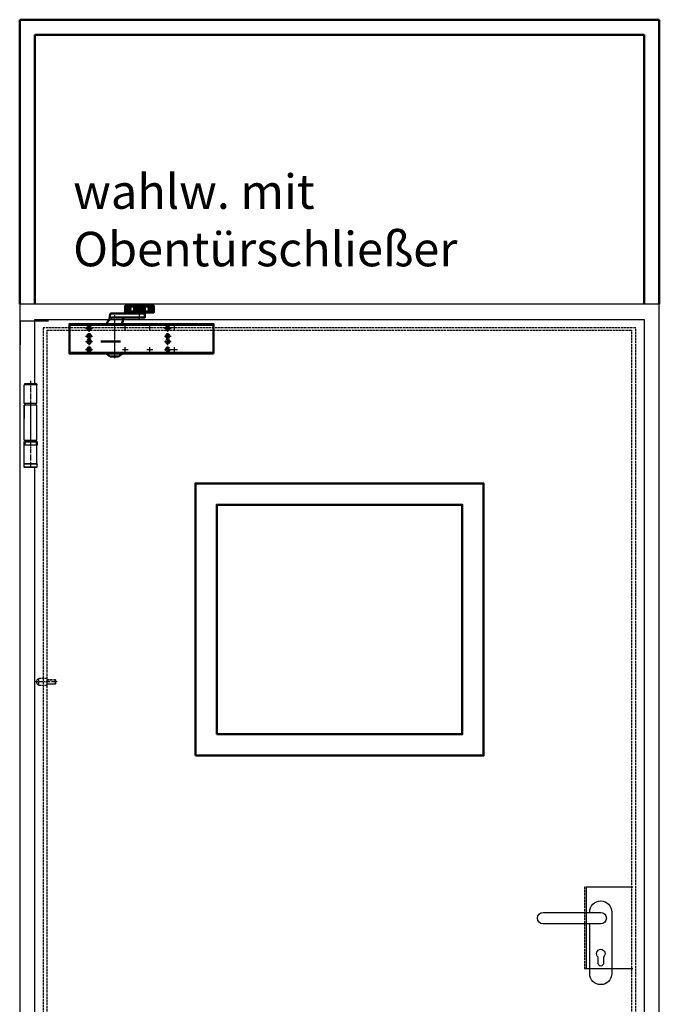
# Model space of a CAD drawing. Extents: x -3061 to 576, y 416 to 4407.
# Drawn here: x -2933 to -1633, y 2407 to 4407 of the extents above; entities that cross this region are included whole.
import ezdxf

# ---------------------------------------------------------------- set-up
doc = ezdxf.new("R2010")
doc.units = 0
for name, pattern in [('AM_DIN_F_W050', [6.25, 4.75, -1.5]), ('AM_DIN_G_W050', [13.75, 9.75, -1.5, 1, -1.5]), ('GEN3A', [3.125, 2.5, -0.625]), ('MITTE', [2, 1.25, -0.25, 0.25, -0.25]), ('VERDECKT', [0.375, 0.25, -0.125])]:
    doc.linetypes.add(name, pattern=pattern)
doc.layers.get('0').update_dxf_attribs({"linetype": 'CONTINUOUS'})
for name, color, linetype in [('202_0231-4', 3, 'CONTINUOUS'), ('3A', 6, 'GEN3A'), ('MITTE_025', 3, 'MITTE'), ('SCHMALE_025', 1, 'CONTINUOUS'), ('VERDECKT_025', 5, 'VERDECKT')]:
    doc.layers.add(name, color=color, linetype=linetype)
for name, color, linetype, lineweight in [('AM_0', 7, 'CONTINUOUS', 50), ('AM_1', 14, 'CONTINUOUS', 50), ('AM_3', 6, 'AM_DIN_F_W050', 25), ('AM_5', 3, 'CONTINUOUS', 25), ('AM_7', 4, 'AM_DIN_G_W050', 25)]:
    doc.layers.add(name, color=color, linetype=linetype, lineweight=lineweight)
doc.styles.get("Standard").update_dxf_attribs({"font": 'arial.ttf'})

# ---------------------------------------------------------------- blocks, each defined once
blk = doc.blocks.new('DRUECKER-AS')
for points in [[(-22.5, 11.5), (-22.5, 12.5, -1), (22.5, 12.5), (22.5, -112.5, -1), (-22.5, -112.5), (-22.5, -11.5)], [(-117, 11.5), (0, 11.5, -1), (0, -11.5), (-117, -11.5, -1), (-117, 11.5, 1)], [(-5.2, -79, -3), (5.3, -79), (5.3, -92, -1), (-5.2, -92), (-5.2, -79)]]:
    blk.add_lwpolyline(points, format="xyb")
at = {"layer": '3A'}
blk.add_lwpolyline([(65, 63), (-30, 63), (-30, -102), (65, -102)], dxfattribs=at)
blk = doc.blocks.new('fe-band 3 mm')
for p, q in [((12.8, 231.7), (-12.5, 231.7)), ((-12.5, 193.7), (-12.5, 231.7)), ((-12, 233.7), (-12.3, 233.4)), ((12.7, 233.4), (-12.3, 233.4)), ((-12.3, 233.4), (-12.3, 231.7)), ((12.4, 233.7), (-12, 233.7)), ((12.7, 233.4), (12.4, 233.7)), ((12.7, 233.4), (12.7, 231.7)), ((12.8, 193.7), (12.8, 231.7)), ((12.8, 193.7), (-12.5, 193.7)), ((-12.5, 119.7), (-12.5, 190.7)), ((12.8, 190.7), (-12.5, 190.7)), ((-10.9, 190.7), (-10.9, 193.7)), ((11.3, 190.7), (11.3, 193.7)), ((12.8, 119.7), (12.8, 190.7)), ((12.8, 121.5), (12.8, 190.7)), ((-12.5, 119.7), (12.8, 119.7)), ((12.8, 109.7), (-12.5, 109.7)), ((-12.5, 71.7), (-12.5, 109.7)), ((-10.9, 116.7), (-10.9, 119.7)), ((11.3, 116.7), (11.3, 119.7)), ((12.8, 71.7), (12.8, 109.7)), ((-13.3, 71.2), (-12.8, 71.7)), ((-13.3, 71.2), (13.7, 71.2)), ((-13.3, 71.2), (-13.3, 70.8)), ((-13.3, 65.6), (-13.3, 65.2)), ((-13.3, 65.2), (13.7, 65.2)), ((-13.3, 65.2), (-12.8, 64.7)), ((13.2, 71.7), (-12.8, 71.7)), ((-12.8, 64.7), (13.2, 64.7)), ((13.2, 71.7), (13.7, 71.2)), ((13.2, 64.7), (13.7, 65.2)), ((13.7, 71.2), (13.7, 70.8)), ((13.7, 65.6), (13.7, 65.2))]:
    blk.add_line(p, q)
at = {"linetype": 'Continuous'}
blk.add_line((-12.5, 190.7), (-12.5, 163.6), dxfattribs=at)
for points in [[(-13.3, 70.8), (-13.2, 70.6), (-13.1, 70.1), (-13.1, 69.2), (-13.1, 68.2), (-13.1, 67.3), (-13.1, 66.4), (-13.2, 65.8), (-13.3, 65.6)], [(13.7, 65.6), (13.6, 65.8), (13.5, 66.4), (13.4, 67.3), (13.4, 68.2), (13.4, 69.2), (13.5, 70.1), (13.6, 70.6), (13.7, 70.8)]]:
    blk.add_lwpolyline(points)
at = {"layer": 'AM_0'}
for p, q in [((12.7, 116.7), (-12.3, 116.7)), ((-12.3, 116.7), (-12.3, 109.7)), ((12.7, 109.7), (12.7, 116.7))]:
    blk.add_line(p, q, dxfattribs=at)
at = {"layer": 'AM_7'}
blk.add_line((0.2, 240.2), (0.2, 66.7), dxfattribs=at)
blk = doc.blocks.new('ts89OLD0')
for p, q in [((-271.5, 28.9), (-253.5, 28.9)), ((-253.5, 25), (-231.5, 25)), ((-213.5, 28.9), (-231.5, 28.9)), ((-252.5, 19.1), (-271.5, 19.1)), ((-248.5, 16.5), (-248.5, 15)), ((-236.5, 16.5), (-236.5, 15)), ((-213.5, 19.1), (-232.5, 19.1))]:
    blk.add_line(p, q)
at = {"linetype": 'Continuous'}
blk.add_line((-204.2, -42), (-164, -42), dxfattribs=at)
for points in [[(-245.5, 30.8), (-271.5, 30.8)], [(-271.5, 30.8), (-271.5, 17.1), (-252.5, 17.1)], [(-231.5, 20), (-253.5, 20), (-253.5, 30), (-231.5, 30), (-231.5, 20)], [(-252.5, 20), (-252.5, 16.5), (-232.5, 16.5), (-232.5, 20)], [(-245.5, 30), (-245.5, 31), (-239.5, 31), (-239.5, 30)], [(-232.5, 17.1), (-213.5, 17.1), (-213.5, 30.8), (-239.5, 30.8)], [(-175.8, -6.5), (-176.9, -4.2), (-177.7, -2.4), (-178.3, -1.2), (-178.7, -0.3), (-179, 0.3), (-179.2, 0.6), (-179.3, 0.8), (-179.3, 0.9), (-179.4, 0.9), (-179.5, 0.9), (-179.5, 1), (-179.6, 1), (-179.7, 1), (-179.7, 1), (-179.8, 1), (-179.9, 1), (-179.9, 1), (-179.9, 1), (-180, 1), (-180, 1), (-180.1, 1), (-180.1, 1), (-180.2, 1), (-180.2, 1), (-180.3, 1), (-180.4, 1), (-180.5, 1), (-180.5, 1), (-180.6, 1), (-180.7, 1.1), (-180.8, 1.1), (-180.8, 1.1), (-180.9, 1.2), (-181, 1.3), (-181, 1.4), (-181.1, 1.7), (-181.1, 1.9), (-181.2, 2.3), (-181.3, 2.9), (-181.4, 3.5), (-181.5, 4.4), (-181.7, 5.3), (-181.8, 6.3), (-182, 7.4), (-182.2, 8.5), (-182.3, 9.5), (-182.5, 10.5), (-182.7, 11.4), (-182.8, 12.1), (-182.9, 12.8), (-183.1, 13.3), (-183.2, 13.7), (-183.3, 14), (-183.4, 14.3), (-183.6, 14.5), (-183.8, 14.6), (-184, 14.8), (-184.3, 14.8), (-185, 14.9), (-186, 15), (-187.5, 15), (-189.7, 15), (-192.7, 15), (-196.5, 15), (-201.3, 15), (-206.8, 15), (-212.8, 15), (-219.1, 15), (-225.3, 15), (-231.3, 15), (-236.8, 15), (-241.5, 15), (-245.3, 15), (-248.1, 15), (-250.2, 15), (-251.6, 15), (-252.5, 15), (-253, 14.9), (-253.2, 14.9), (-253.3, 14.8), (-253.4, 14.8), (-253.4, 14.7), (-253.5, 14.5), (-253.5, 14.4), (-253.5, 14.2), (-253.5, 13.9), (-253.5, 13.6), (-253.5, 13.2), (-253.5, 12.7), (-253.5, 12.2), (-253.5, 11.6), (-253.5, 11), (-253.5, 10.4), (-253.5, 9.8), (-253.5, 9.3), (-253.5, 8.8), (-253.5, 8.4), (-253.5, 8.1), (-253.5, 7.8), (-253.5, 7.6), (-253.5, 7.5), (-253.4, 7.3), (-253.4, 7.2), (-253.3, 7.2), (-253.2, 7.1), (-253, 7.1), (-252.5, 7), (-251.6, 7), (-250.2, 7), (-248.1, 7), (-245.3, 7), (-241.5, 7), (-236.8, 7), (-231.3, 7), (-225.3, 7), (-219, 7), (-212.8, 7), (-206.7, 6.9), (-201.3, 6.9), (-196.5, 6.9), (-192.8, 6.8), (-189.9, 6.7), (-187.8, 6.6), (-186.4, 6.5), (-185.5, 6.3), (-184.9, 6.1), (-184.6, 5.9), (-184.4, 5.6)], [(-206.8, -6.5), (-207.7, -2.5), (-208.5, 0.5), (-209, 2.8), (-209.4, 4.4), (-209.7, 5.5), (-209.9, 6.1), (-210.1, 6.4), (-210.3, 6.6), (-210.5, 6.7), (-210.8, 6.8), (-211.3, 6.9), (-212.1, 7), (-213.3, 7), (-214.9, 7), (-217, 7), (-219.7, 7)], [(-393, -66.5), (-100, -66.5), (-100, -6.5), (-393, -6.5), (-393, -66.5)], [(-207.5, -66.5), (-207.5, -67.2), (-199.7, -72.3), (-183.2, -72.3), (-175.5, -67.2), (-175.5, -66.5)]]:
    blk.add_lwpolyline(points)
for centre in [(-265, 24), (-220, 24)]:
    blk.add_circle(centre, 4)
at = {"layer": '202_0231-4'}
for q in [(-57.7, 0), (0, -48.5)]:
    blk.add_line((0, 0), q, dxfattribs=at)
at = {"layer": 'MITTE_025'}
for p, q in [((-270.3, 24), (-260.1, 24)), ((-265, 18.3), (-265, 29.9)), ((-242.5, 3.7), (-242.5, 34.2)), ((-225.3, 24), (-215.1, 24)), ((-220, 30), (-220, 17.9)), ((-220, 21.8), (-220, 26.1)), ((-191.5, 11.7), (-191.5, -76.3)), ((-319.5, -14), (-307.7, -14)), ((-313.5, -19.6), (-313.5, -8.6)), ((-269.5, -14), (-257.7, -14)), ((-263.5, -19.6), (-263.5, -8.6)), ((-219.5, -14), (-207.7, -14)), ((-213.5, -19.6), (-213.5, -8.6)), ((-319.5, -59), (-307.7, -59)), ((-313.5, -64.6), (-313.5, -53.6)), ((-269.5, -59), (-257.7, -59)), ((-263.5, -64.6), (-263.5, -53.6)), ((-219.5, -59), (-207.7, -59)), ((-213.5, -64.6), (-213.5, -53.6))]:
    blk.add_line(p, q, dxfattribs=at)
for points in [[(-293, -15), (-306.7, -15)], [(-300, -22.1), (-300, -8.8)], [(-133, -15), (-146.7, -15)], [(-140, -22.1), (-140, -8.8)], [(-293, -31), (-306.7, -31)], [(-300, -38.1), (-300, -24.8)], [(-300, -49.1), (-300, -35.8)], [(-133, -31), (-146.7, -31)], [(-140, -38.1), (-140, -24.8)], [(-140, -49.1), (-140, -35.8)], [(-293, -42), (-306.7, -42)], [(-293, -58), (-306.7, -58)], [(-300, -65.1), (-300, -51.8)], [(-133, -42), (-146.7, -42)], [(-133, -58), (-146.7, -58)], [(-140, -65.1), (-140, -51.8)]]:
    blk.add_lwpolyline(points, dxfattribs=at)
at = {"layer": 'SCHMALE_025'}
for p, q in [((-263, 24), (-266.9, 24)), ((-265, 21.9), (-265, 26.1)), ((-217.6, 24), (-222, 24)), ((-100, -8.8), (-393, -8.8)), ((-393, -64.2), (-100, -64.2)), ((-175.5, -67.2), (-207.5, -67.2))]:
    blk.add_line(p, q, dxfattribs=at)
at = {"layer": 'VERDECKT_025'}
for centre, radius in [((-300, -15), 4.75), ((-300, -15), 2.5), ((-140, -15), 4.75), ((-140, -15), 2.5), ((-300, -31), 4.75), ((-300, -42), 4.75), ((-300, -31), 2.5), ((-300, -42), 2.5), ((-140, -31), 4.75), ((-140, -42), 4.75), ((-140, -31), 2.5), ((-140, -42), 2.5), ((-300, -58), 4.75), ((-300, -58), 2.5), ((-140, -58), 4.75), ((-140, -58), 2.5)]:
    blk.add_circle(centre, radius, dxfattribs=at)

msp = doc.modelspace()

# ---------------------------------------------------------------- linework, layer by layer
for p, q in [((-1633.07, 3829.313), (-2933.07, 3829.313)), ((-2933.07, 3829.313), (-2933.07, 1529.313)), ((-1633.07, 1529.313), (-1633.07, 3829.313))]:
    msp.add_line(p, q)
for points in [[(-2902.07, 3667.813), (-2902.07, 3798.313), (-1664.07, 3798.313), (-1664.07, 1537.313), (-2902.07, 1537.313)], [(-2902.07, 1808.813), (-2902.07, 3498.813)]]:
    msp.add_lwpolyline(points)
at = {"layer": 'AM_0'}
for p, q in [((-2933.07, 3829.313), (-2933.07, 4407.083)), ((-2933.07, 4407.083), (-1633.07, 4407.083)), ((-1633.07, 3829.313), (-1633.07, 4407.083)), ((-2902.07, 3829.313), (-2902.07, 4376.083)), ((-2902.07, 4376.083), (-1664.07, 4376.083)), ((-1664.07, 3829.313), (-1664.07, 4376.083))]:
    msp.add_line(p, q, dxfattribs=at)
at = {"layer": 'AM_1'}
for points in [[(-2576.07, 2912.514), (-1990.07, 2912.514), (-1990.07, 3465.327), (-2576.07, 3465.327)], [(-2532.57, 2956.014), (-2033.57, 2956.014), (-2033.57, 3421.827), (-2532.57, 3421.827)]]:
    msp.add_lwpolyline(points, close=True, dxfattribs=at)
at = {"layer": 'AM_3'}
for p, q in [((-2877.07, 3776.313), (-1689.07, 3776.313)), ((-2877.07, 1537.313), (-2877.07, 3776.313)), ((-1689.07, 1537.313), (-1689.07, 3776.313)), ((-2895.07, 3068.813), (-2895.07, 3055.813)), ((-2877.07, 3067.313), (-2860.991, 3067.313)), ((-2877.07, 3066.393), (-2860.07, 3066.393)), ((-2860.991, 3067.313), (-2860.07, 3066.393)), ((-2860.991, 3067.313), (-2860.991, 3057.313)), ((-2860.07, 3066.393), (-2860.07, 3058.233)), ((-2877.07, 3058.233), (-2860.07, 3058.233)), ((-2860.991, 3057.313), (-2877.07, 3057.313)), ((-2860.07, 3058.233), (-2860.991, 3057.313))]:
    msp.add_line(p, q, dxfattribs=at)
for points in [[(-1681.07, 1537.313), (-1681.07, 3781.313), (-2885.07, 3781.313), (-2885.07, 1537.313)], [(-2877.07, 3068.813), (-2895.07, 3068.813), (-2899.07, 3064.813), (-2899.07, 3059.813), (-2895.07, 3055.813), (-2877.07, 3055.813), (-2877.07, 3068.813)], [(-1690.07, 2645.305), (-1785.07, 2645.305), (-1785.07, 2480.305), (-1690.07, 2480.305)]]:
    msp.add_lwpolyline(points, dxfattribs=at)
at = {"layer": 'AM_7'}
for p, q in [((-2911.07, 3628.513), (-2911.07, 3542.913)), ((-2857.07, 3062.313), (-2902.07, 3062.313))]:
    msp.add_line(p, q, dxfattribs=at)

# ---------------------------------------------------------------- block references
at = {"lineweight": 0}
msp.add_blockref('fe-band 3 mm', (-2911.232, 3433.566), dxfattribs=at)
at = {"extrusion": (0, 0, -1), "xscale": -1, "zscale": -1}
msp.add_blockref('DRUECKER-AS', (1752.07, 2582.313), dxfattribs=at)
at = {"layer": 'AM_0', "xscale": -1}
msp.add_blockref('ts89OLD0', (-2932.065, 3795.495), dxfattribs=at)

# ---------------------------------------------------------------- texts
at = {"layer": 'AM_5', "insert": (-2824.375, 3990.511), "char_height": 70, "attachment_point": 4}
msp.add_mtext('wahlw. mit \\PObentürschließer', dxfattribs=at)

doc.saveas('drawing.dxf')
